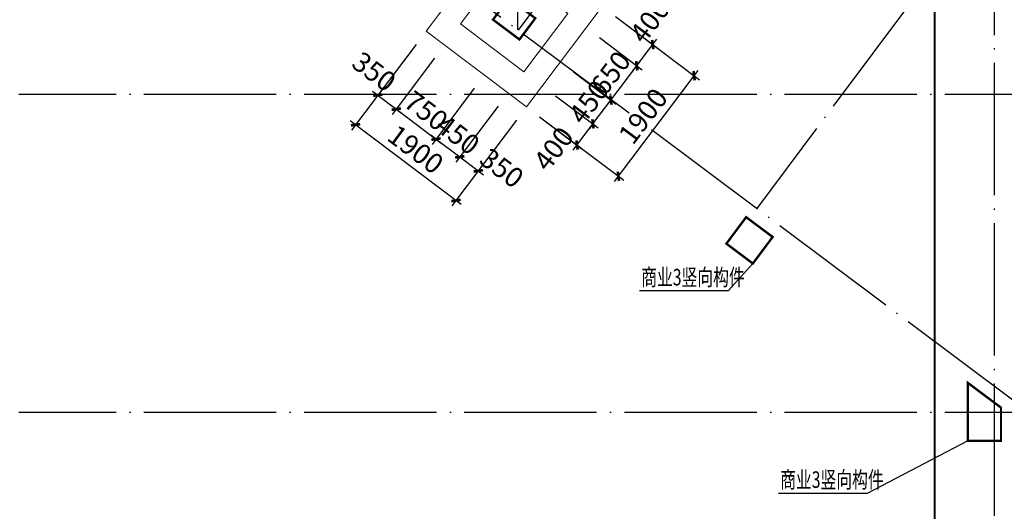
# Model space of a CAD drawing. Units: inches. Extents: x 576990 to 1125210, y 390254 to 600355.
# Drawn here: x 843624 to 858502, y 491371 to 498794 of the extents above; entities that cross this region are included whole.
import ezdxf

# ---------------------------------------------------------------- set-up
doc = ezdxf.new("R2010")
doc.units = ezdxf.units.IN
doc.header["$LTSCALE"] = 1000
doc.header["$MEASUREMENT"] = 0
doc.linetypes.add('DOTE', pattern=[2.42, 2, -0.2, 0.02, -0.2])
for name, color, linetype in [('AXIS', 253, 'DOTE'), ('BASE_TEXT', 7, 'Continuous'), ('柱', 2, 'Continuous'), ('独立基础_DIM', 3, 'Continuous')]:
    doc.layers.add(name, color=color, linetype=linetype)
for name, color, linetype, lineweight in [('COLU', 7, 'Continuous', 0), ('施工图板区边界', 7, 'Continuous', 35), ('独立基础', 110, 'Continuous', 18)]:
    doc.layers.add(name, color=color, linetype=linetype, lineweight=lineweight)
doc.styles.add('TSSD_Dimension', font='tssdeng.shx', dxfattribs={"width": 0.7, "bigfont": 'Hztxt.shx'})
doc.dimstyles.new('TSSD_100_100', dxfattribs={"dimtxt": 350, "dimasz": 100, "dimexe": 100, "dimexo": 250, "dimgap": 100, "dimtad": 1, "dimdec": 0, "dimzin": 0, "dimdsep": 46, "dimtxsty": 'TSSD_Dimension', "dimblk": 'ARCHTICK', "dimblk1": 'ARCHTICK', "dimblk2": 'ARCHTICK', "dimcen": 0, "dimdle": 100, "dimclrt": 7, "dimadec": 0, "dimazin": 0, "dimtfac": 1, "dimtdec": 0, "dimtix": 1, "dimtmove": 2, "dimatfit": 3, "dimfxl": 0, "dimtolj": 1, "dimtzin": 0, "dimarcsym": 0})

# ---------------------------------------------------------------- blocks, each defined once
blk = doc.blocks.new('_ArchTick')
at = {"color": 0, "linetype": 'ByBlock', "const_width": 0.4}
blk.add_lwpolyline([(-0.5, -0.5), (0.5, 0.5)], dxfattribs=at)
blk = doc.blocks.new('*D83')
at = {"layer": 'Defpoints', "color": 0, "transparency": 16777216}
for p in [(851002, 497688), (851282, 497478), (850553, 496511)]:
    blk.add_point(p, dxfattribs=at)
at = {"layer": '独立基础_DIM', "color": 0, "lineweight": -2, "transparency": 16777216}
for p, q in [((850852, 497489), (850214, 496642)), ((851131, 497278), (850493, 496431)), ((850194, 496782), (850633, 496451))]:
    blk.add_line(p, q, dxfattribs=at)
at = {"layer": '独立基础_DIM', "color": 0, "lineweight": -2, "transparency": 16777216, "xscale": 100, "yscale": 100, "zscale": 100}
for p, rotation in [((850274, 496722), 143.0000000000843), ((850553, 496511), 323.0000000000844)]:
    blk.add_blockref('_ArchTick', p, dxfattribs=dict(at, rotation=rotation))
at = {"layer": '独立基础_DIM', "color": 7, "transparency": 16777216, "insert": (850910, 496555), "char_height": 300, "attachment_point": 5, "rotation": 323, "style": 'TSSD_Dimension'}
blk.add_mtext('\\A1;350', dxfattribs=at)
blk = doc.blocks.new('*D84')
at = {"layer": 'Defpoints', "color": 0, "transparency": 16777216}
for p in [(851522, 497797), (851282, 497478), (852287, 497221)]:
    blk.add_point(p, dxfattribs=at)
at = {"layer": '独立基础_DIM', "color": 0, "lineweight": -2, "transparency": 16777216}
for p, q in [((851722, 497647), (852367, 497161)), ((851481, 497327), (852126, 496841)), ((851986, 496822), (852347, 497301))]:
    blk.add_line(p, q, dxfattribs=at)
at = {"layer": '独立基础_DIM', "color": 0, "lineweight": -2, "transparency": 16777216, "xscale": 100, "yscale": 100, "zscale": 100}
for p, rotation in [((852287, 497221), 52.99999999999579), ((852046, 496901), 232.9999999999958)]:
    blk.add_blockref('_ArchTick', p, dxfattribs=dict(at, rotation=rotation))
at = {"layer": '独立基础_DIM', "color": 7, "transparency": 16777216, "insert": (851691, 496846), "char_height": 300, "attachment_point": 5, "rotation": 53, "style": 'TSSD_Dimension'}
blk.add_mtext('\\A1;400', dxfattribs=at)
blk = doc.blocks.new('*D97')
at = {"layer": 'Defpoints', "color": 0, "transparency": 16777216}
for p in [(849764, 498621), (850044, 498410), (849315, 497444)]:
    blk.add_point(p, dxfattribs=at)
at = {"layer": '独立基础_DIM', "color": 0, "lineweight": -2, "transparency": 16777216}
for p, q in [((849614, 498421), (848976, 497575)), ((849893, 498211), (849255, 497364)), ((848956, 497715), (849395, 497384))]:
    blk.add_line(p, q, dxfattribs=at)
at = {"layer": '独立基础_DIM', "color": 0, "lineweight": -2, "transparency": 16777216, "xscale": 100, "yscale": 100, "zscale": 100}
for p, rotation in [((849036, 497655), 143.0000000000005), ((849315, 497444), 323.0000000000005)]:
    blk.add_blockref('_ArchTick', p, dxfattribs=dict(at, rotation=rotation))
at = {"layer": '独立基础_DIM', "color": 7, "transparency": 16777216, "insert": (848980, 498010), "char_height": 300, "attachment_point": 5, "rotation": 323, "style": 'TSSD_Dimension'}
blk.add_mtext('\\A1;350', dxfattribs=at)
blk = doc.blocks.new('*D98')
at = {"layer": 'Defpoints', "color": 0, "transparency": 16777216}
for p in [(850044, 498410), (850643, 497959), (849915, 496992)]:
    blk.add_point(p, dxfattribs=at)
at = {"layer": '独立基础_DIM', "color": 0, "lineweight": -2, "transparency": 16777216}
for p, q in [((849893, 498211), (849255, 497364)), ((850493, 497759), (849855, 496912)), ((849236, 497504), (849995, 496932))]:
    blk.add_line(p, q, dxfattribs=at)
at = {"layer": '独立基础_DIM', "color": 0, "lineweight": -2, "transparency": 16777216, "xscale": 100, "yscale": 100, "zscale": 100}
for p, rotation in [((849315, 497444), 143.0009608742118), ((849915, 496992), 323.0009608742118)]:
    blk.add_blockref('_ArchTick', p, dxfattribs=dict(at, rotation=rotation))
at = {"layer": '独立基础_DIM', "color": 7, "transparency": 16777216, "insert": (849766, 497418), "char_height": 300, "attachment_point": 5, "rotation": 323.001, "style": 'TSSD_Dimension'}
blk.add_mtext('\\A1;750', dxfattribs=at)
blk = doc.blocks.new('*D99')
at = {"layer": 'Defpoints', "color": 0, "transparency": 16777216}
for p in [(850643, 497959), (851002, 497688), (850274, 496722)]:
    blk.add_point(p, dxfattribs=at)
at = {"layer": '独立基础_DIM', "color": 0, "lineweight": -2, "transparency": 16777216}
for p, q in [((850493, 497759), (849855, 496912)), ((850852, 497489), (850214, 496642)), ((849915, 496992), (849835, 497053)), ((849915, 496992), (850274, 496722)), ((850274, 496722), (850354, 496662))]:
    blk.add_line(p, q, dxfattribs=at)
at = {"layer": '独立基础_DIM', "color": 0, "lineweight": -2, "transparency": 16777216, "xscale": 100, "yscale": 100, "zscale": 100}
for p, rotation in [((849915, 496992), 322.9983957953211), ((850274, 496722), 142.9983957953212)]:
    blk.add_blockref('_ArchTick', p, dxfattribs=dict(at, rotation=rotation))
at = {"layer": '独立基础_DIM', "color": 7, "transparency": 16777216, "insert": (850245, 497057), "char_height": 300, "attachment_point": 5, "rotation": 322.9984, "style": 'TSSD_Dimension'}
blk.add_mtext('\\A1;450', dxfattribs=at)
blk = doc.blocks.new('*D100')
at = {"layer": 'Defpoints', "color": 0, "transparency": 16777216}
for p in [(851793, 498157), (851522, 497797), (852558, 497581)]:
    blk.add_point(p, dxfattribs=at)
at = {"layer": '独立基础_DIM', "color": 0, "lineweight": -2, "transparency": 16777216}
for p, q in [((851993, 498006), (852638, 497520)), ((851722, 497647), (852367, 497161)), ((852287, 497221), (852558, 497581)), ((852558, 497581), (852618, 497660)), ((852287, 497221), (852227, 497141))]:
    blk.add_line(p, q, dxfattribs=at)
at = {"layer": '独立基础_DIM', "color": 0, "lineweight": -2, "transparency": 16777216, "xscale": 100, "yscale": 100, "zscale": 100}
for p, rotation in [((852558, 497581), 232.9994663943543), ((852287, 497221), 52.9994663943543)]:
    blk.add_blockref('_ArchTick', p, dxfattribs=dict(at, rotation=rotation))
at = {"layer": '独立基础_DIM', "color": 7, "transparency": 16777216, "insert": (852223, 497551), "char_height": 300, "attachment_point": 5, "rotation": 52.9995, "style": 'TSSD_Dimension'}
blk.add_mtext('\\A1;450', dxfattribs=at)
blk = doc.blocks.new('*D101')
at = {"layer": 'Defpoints', "color": 0, "transparency": 16777216}
for p in [(852184, 498676), (851793, 498157), (852949, 498099)]:
    blk.add_point(p, dxfattribs=at)
at = {"layer": '独立基础_DIM', "color": 0, "lineweight": -2, "transparency": 16777216}
for p, q in [((852384, 498525), (853029, 498039)), ((852498, 497501), (853009, 498179)), ((851993, 498006), (852638, 497520))]:
    blk.add_line(p, q, dxfattribs=at)
at = {"layer": '独立基础_DIM', "color": 0, "lineweight": -2, "transparency": 16777216, "xscale": 100, "yscale": 100, "zscale": 100}
for p, rotation in [((852949, 498099), 53.00037007168226), ((852558, 497581), 233.0003700716823)]:
    blk.add_blockref('_ArchTick', p, dxfattribs=dict(at, rotation=rotation))
at = {"layer": '独立基础_DIM', "color": 7, "transparency": 16777216, "insert": (852554, 497990), "char_height": 300, "attachment_point": 5, "rotation": 53.0004, "style": 'TSSD_Dimension'}
blk.add_mtext('\\A1;650', dxfattribs=at)
blk = doc.blocks.new('*D102')
at = {"layer": 'Defpoints', "color": 0, "transparency": 16777216}
for p in [(852425, 498995), (852184, 498676), (853190, 498419)]:
    blk.add_point(p, dxfattribs=at)
at = {"layer": '独立基础_DIM', "color": 0, "lineweight": -2, "transparency": 16777216}
for p, q in [((852625, 498845), (853270, 498359)), ((852384, 498525), (853029, 498039)), ((852889, 498020), (853250, 498499))]:
    blk.add_line(p, q, dxfattribs=at)
at = {"layer": '独立基础_DIM', "color": 0, "lineweight": -2, "transparency": 16777216, "xscale": 100, "yscale": 100, "zscale": 100}
for p, rotation in [((853190, 498419), 52.99999999999076), ((852949, 498099), 232.9999999999907)]:
    blk.add_blockref('_ArchTick', p, dxfattribs=dict(at, rotation=rotation))
at = {"layer": '独立基础_DIM', "color": 7, "transparency": 16777216, "insert": (853145, 498775), "char_height": 300, "attachment_point": 5, "rotation": 53, "style": 'TSSD_Dimension'}
blk.add_mtext('\\A1;400', dxfattribs=at)
blk = doc.blocks.new('*D124')
at = {"layer": 'Defpoints', "color": 0, "transparency": 16777216}
for p in [(849764, 498621), (851282, 497478), (848699, 497208)]:
    blk.add_point(p, dxfattribs=at)
at = {"layer": '独立基础_DIM', "color": 0, "lineweight": -2, "transparency": 16777216}
for p, q in [((849614, 498421), (848639, 497128)), ((850296, 496004), (848619, 497268)), ((851131, 497278), (850156, 495984))]:
    blk.add_line(p, q, dxfattribs=at)
at = {"layer": '独立基础_DIM', "color": 0, "lineweight": -2, "transparency": 16777216, "xscale": 100, "yscale": 100, "zscale": 100}
for p, rotation in [((848699, 497208), 142.9999999999996), ((850217, 496064), 322.9999999999996)]:
    blk.add_blockref('_ArchTick', p, dxfattribs=dict(at, rotation=rotation))
at = {"layer": '独立基础_DIM', "color": 7, "transparency": 16777216, "insert": (849608, 496836), "char_height": 300, "attachment_point": 5, "rotation": 323, "style": 'TSSD_Dimension'}
blk.add_mtext('\\A1;1900', dxfattribs=at)
blk = doc.blocks.new('*D127')
at = {"layer": 'Defpoints', "color": 0, "transparency": 16777216}
for p in [(852425, 498995), (853815, 497948), (851282, 497478)]:
    blk.add_point(p, dxfattribs=at)
at = {"layer": '独立基础_DIM', "color": 0, "lineweight": -2, "transparency": 16777216}
for p, q in [((852625, 498845), (853895, 497888)), ((852611, 496350), (853875, 498028)), ((851481, 497327), (852751, 496370))]:
    blk.add_line(p, q, dxfattribs=at)
at = {"layer": '独立基础_DIM', "color": 0, "lineweight": -2, "transparency": 16777216, "xscale": 100, "yscale": 100, "zscale": 100}
for p, rotation in [((853815, 497948), 52.99999999999753), ((852671, 496430), 232.9999999999975)]:
    blk.add_blockref('_ArchTick', p, dxfattribs=dict(at, rotation=rotation))
at = {"layer": '独立基础_DIM', "color": 7, "transparency": 16777216, "insert": (853044, 497339), "char_height": 300, "attachment_point": 5, "rotation": 53, "style": 'TSSD_Dimension'}
blk.add_mtext('\\A1;1900', dxfattribs=at)

msp = doc.modelspace()

# ---------------------------------------------------------------- linework, layer by layer
at = {"layer": 'AXIS', "color": 253}
for p, q in [((851152.2, 498638.9), (851152.2, 527508.3)), ((858352.2, 486462.7), (858352.2, 527508.3)), ((862197.8, 513417.5), (851156.1, 498636)), ((865803, 510724.4), (854761.3, 495942.9)), ((858652.2, 493036.4), (843337, 504476.8)), ((908002.2, 497662.7), (843611.4, 497662.7)), ((908002.2, 492862.7), (843611.4, 492862.7))]:
    msp.add_line(p, q, dxfattribs=at)
at = {"layer": 'BASE_TEXT'}
for points in [[(854702.9, 495112.8), (854329.7, 494697.8), (852988.1, 494697.8)], [(857952.2, 492436.2), (856429.2, 491640.7), (855087.7, 491640.7)]]:
    msp.add_lwpolyline(points, dxfattribs=at)
at = {"layer": 'COLU', "const_width": 35}
msp.add_lwpolyline([(851176.3, 498496), (850775.8, 498795.3), (851015.1, 499115.7), (851415.7, 498816.5)], close=True, dxfattribs=at)
at = {"layer": '施工图板区边界', "const_width": 30}
msp.add_lwpolyline([(857452.2, 485362.7), (896452.2, 485362.7), (896452.2, 510462.7), (857452.2, 510462.7)], close=True, dxfattribs=at)
at = {"layer": '柱', "color": 252, "const_width": 35}
for points in [[(854601.5, 495812.6), (854302.3, 495412.1), (854702.9, 495112.8), (855002.1, 495513.4)], [(858452.2, 492436.2), (858452.2, 492936.2), (857952.2, 493309.7), (857952.2, 492436.2)]]:
    msp.add_lwpolyline(points, close=True, dxfattribs=at)
at = {"layer": '独立基础'}
for points in [[(850907.7, 500138.5), (849764.2, 498621), (851281.6, 497477.6), (852425.1, 498995)], [(850946.5, 499608.4), (850284.5, 498729.9), (851242.8, 498007.7), (851904.8, 498886.2)]]:
    msp.add_lwpolyline(points, close=True, dxfattribs=at)

# ---------------------------------------------------------------- texts
at = {"layer": 'BASE_TEXT', "style": 'TSSD_Dimension', "width": 0.7}
for p in [(853015.2, 494781.2), (855114.8, 491724.1)]:
    msp.add_text('商业3竖向构件', height=250, dxfattribs=at).set_placement(p)

# ---------------------------------------------------------------- dimensions: what is measured, and where the dimension line sits
at = {"layer": '独立基础_DIM'}
for base, p1, p2, angle, picture, middle in [((853189.7, 498418.8), (852184.3, 498675.5), (852425.1, 498995), 53, '*D102', (853145.3, 498775.4)), ((849315.5, 497444), (849764.2, 498621), (850043.7, 498410.4), 323, '*D97', (848980.3, 498009.6)), ((850553.3, 496511.1), (851002.1, 497688.2), (851281.6, 497477.6), 323, '*D83', (850909.9, 496555.5)), ((852286.9, 497220.9), (851281.6, 497477.6), (851522.3, 497797.1), 53, '*D84', (851691.2, 496845.8))]:
    dim = msp.add_linear_dim(base=base, p1=p1, p2=p2, angle=angle, dimstyle='TSSD_100_100', override={"dimtxt": 300}, dxfattribs=at)
    dim.commit()
    dim.dimension.update_dxf_attribs({"geometry": picture, "text_midpoint": middle, "dimtype": 161})
for p1, p2, distance, picture, middle in [((851281.6, 497477.6), (852425.1, 498995), -1740.2, '*D127', (853043.5, 497339.4)), ((851281.6, 497477.6), (849764.2, 498621), 1769.8, '*D124', (849608.3, 496835.6)), ((851793.4, 498156.8), (852184.3, 498675.5), -957.4, '*D101', (852553.8, 497990.5)), ((850043.7, 498410.4), (850643.1, 497958.8), -1210.1, '*D98', (849765.6, 497417.8)), ((851522.3, 497797.1), (851793.4, 498156.8), -957.4, '*D100', (852222.8, 497551.2)), ((850643.1, 497958.8), (851002.1, 497688.2), -1210.1, '*D99', (850244.8, 497056.7))]:
    dim = msp.add_aligned_dim(p1=p1, p2=p2, distance=distance, dimstyle='TSSD_100_100', override={"dimtxt": 300}, dxfattribs=at)
    dim.commit()
    dim.dimension.update_dxf_attribs({"geometry": picture, "text_midpoint": middle})

doc.saveas('drawing.dxf')
